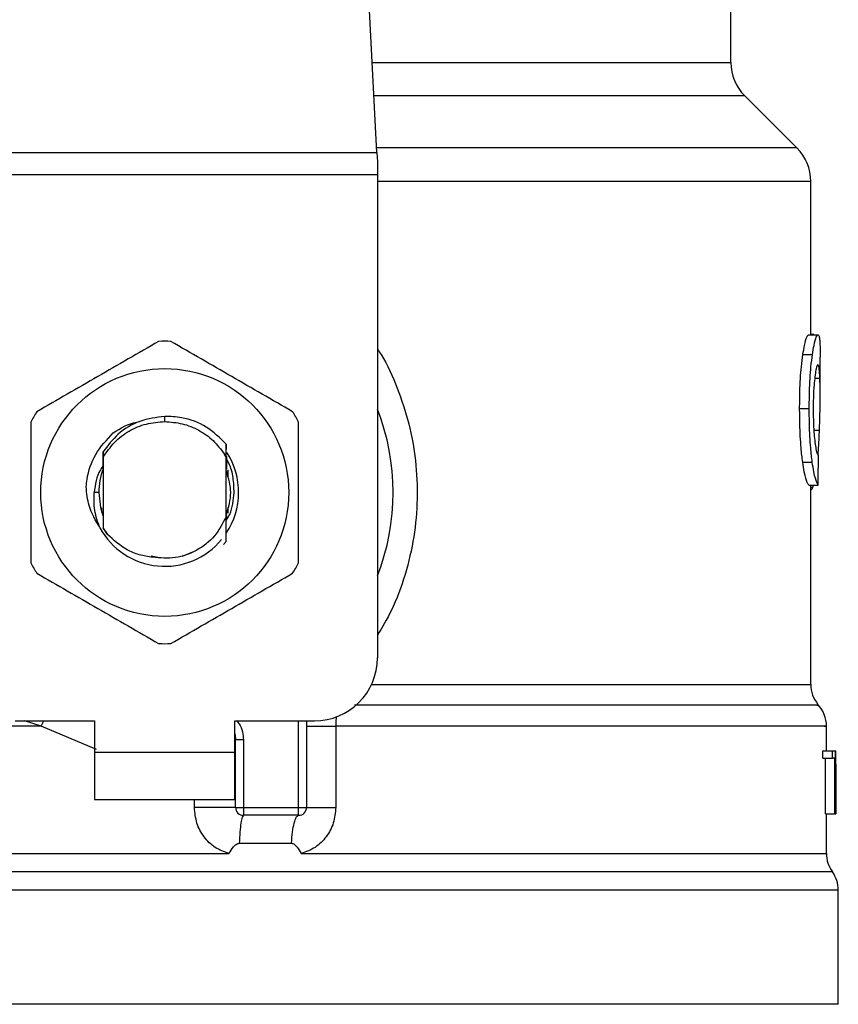
# Model space of a CAD drawing. Units: inches. Extents: x 0.4 to 10.6, y 0.4 to 8.1.
# Drawn here: x 7.6 to 7.6, y 6.3 to 6.4 of the extents above; entities that cross this region are included whole.
import ezdxf

# ---------------------------------------------------------------- set-up
doc = ezdxf.new("R2010")
doc.units = ezdxf.units.IN
doc.header["$MEASUREMENT"] = 0

msp = doc.modelspace()

# ---------------------------------------------------------------- linework, layer by layer
at = {"color": 7, "linetype": 'Continuous', "lineweight": 25}
for p, q in [((7.605009634376604, 6.373016209621149), (7.603471200113781, 6.402759272039178)), ((7.634492207012617, 6.380524652140753), (7.634492207012617, 6.387493187954941)), ((7.639985512958177, 6.37340058413863), (7.635645329482696, 6.377740767614114)), ((7.569656089228876, 6.373016209621149), (7.605009634376604, 6.373016209621149)), ((7.605009634377195, 6.373016209621179), (7.605049397236697, 6.372247461004126)), ((7.605049397236697, 6.372247461004126), (7.605049397236699, 6.37116028631116)), ((7.605049397236699, 6.37116028631116), (7.569616326369967, 6.37116028631116)), ((7.605049397236699, 6.37116028631116), (7.605049397236107, 6.330908878338391)), ((7.641138636081252, 6.357831800272512), (7.641138636081252, 6.370616698997709)), ((7.64095363713551, 6.357831800272512), (7.641743715971079, 6.357831800272512)), ((7.641405697967818, 6.357858655215885), (7.641138636081252, 6.357858655215951)), ((7.641405697967818, 6.357831800272512), (7.641405697967818, 6.357858655215885)), ((7.640486457511965, 6.356180190779119), (7.641283378397676, 6.356180190779114)), ((7.641926037656055, 6.35278007907328), (7.641926037656055, 6.355960470379713)), ((7.640215691651936, 6.351695331375793), (7.641016632133259, 6.351695331375793)), ((7.587332861803037, 6.350593915561864), (7.587332881893214, 6.351031270117664)), ((7.582136040624862, 6.348694487687538), (7.582139284847895, 6.348698692679942)), ((7.582162131507761, 6.348728107604299), (7.582165390502848, 6.348732275582359)), ((7.582188233390013, 6.348761296782156), (7.582191494340818, 6.348765412432305)), ((7.592451367545873, 6.347693191793139), (7.592459165779911, 6.348721711249185)), ((7.592459153286748, 6.348721312531771), (7.592461393994915, 6.348272906360233)), ((7.582198137335739, 6.347376891490641), (7.58220092577936, 6.346655385829262)), ((7.582211537736073, 6.348089177621037), (7.582214751566589, 6.34763458851463)), ((7.582214751566803, 6.347634588514507), (7.582214751566803, 6.341742223282355)), ((7.59245083315959, 6.347570784406035), (7.592301175323015, 6.347880212179412)), ((7.592301441802085, 6.347880358157133), (7.5924513809707, 6.347693204560121)), ((7.592450972039257, 6.342685494011751), (7.592450972039257, 6.347570846629337)), ((7.592450973155189, 6.347570826555774), (7.592451369001722, 6.347693166421908)), ((7.582207446165738, 6.346672216821696), (7.58220092725073, 6.346655279396114)), ((7.592474838080206, 6.346628354348039), (7.592468291477405, 6.34664562165821)), ((7.592582205635058, 6.346581616728099), (7.592582205635058, 6.345928747096615)), ((7.640468936671751, 6.347221002620613), (7.64126611644703, 6.347221002620619)), ((7.592527216197657, 6.346484266738759), (7.592520668474176, 6.346503104231218)), ((7.592553408737336, 6.346406577323923), (7.592546860325225, 6.346426329379168)), ((7.592579603955641, 6.346324300893985), (7.592573054761352, 6.346345121066297)), ((7.64097212644759, 6.345303736264743), (7.641761936897588, 6.345303736264512)), ((7.641138636081252, 6.328700617725793), (7.641138636081252, 6.345303736264694)), ((7.641312768683877, 6.345118570351892), (7.641372603539003, 6.345303736264627)), ((7.581836798810861, 6.344688405897446), (7.581459831423796, 6.344688405897446)), ((7.582083517971003, 6.343060186702341), (7.582083517971003, 6.343420660252086)), ((7.592582205635058, 6.34344806719306), (7.592582205635058, 6.342964036730294)), ((7.58212538822391, 6.342932035188701), (7.582131983940142, 6.342912958440602)), ((7.582151583511395, 6.342856129325093), (7.582158171409715, 6.342837919511841)), ((7.58220397854588, 6.342713970364446), (7.582210524925184, 6.342697080781191)), ((7.582210524587672, 6.342696329126186), (7.582214476091597, 6.341701315263325)), ((7.592450971621983, 6.342686427492869), (7.592451758136776, 6.342688435632405)), ((7.592471302647579, 6.342738980949068), (7.592470469551874, 6.342397205399699)), ((7.592478368826318, 6.342617654677976), (7.592477834040908, 6.342756054644154)), ((7.592497389003945, 6.342808994687324), (7.592503907171313, 6.342826971354408)), ((7.582214476091362, 6.34170131526319), (7.58257065248663, 6.341196070458017)), ((7.582214751566819, 6.341742223281909), (7.58221447760432, 6.341701538764712)), ((7.58257065248663, 6.341196070458017), (7.582214751566577, 6.341742223282225)), ((7.5924611772602, 6.340594993844079), (7.592217202308934, 6.340351263575602)), ((7.59246142427233, 6.340595303559306), (7.5924611772602, 6.340594993844079)), ((7.586203228248185, 6.339417040989987), (7.586899584110384, 6.339278527196899)), ((7.588810640596455, 6.339394741925116), (7.589668795831544, 6.339753045796091)), ((7.574865670201986, 6.32565953450637), (7.581492966790897, 6.32565953450637)), ((7.581492966790897, 6.32565953450637), (7.581492966790897, 6.32303486259036)), ((7.593172756815176, 6.32565953450637), (7.599800053404087, 6.32565953450637)), ((7.593172756815668, 6.32303486259036), (7.593172756815176, 6.32565953450637)), ((7.599143885425084, 6.32565953450637), (7.599143885425084, 6.318441686737342)), ((7.601576867247716, 6.325228501699545), (7.601576867819169, 6.318441686736292)), ((7.642450972039257, 6.323166096186607), (7.642450972039257, 6.325232100030107)), ((7.59323837360804, 6.324063427013589), (7.593230514259449, 6.324062836964376)), ((7.59323837361406, 6.318441686740623), (7.59323837361406, 6.324063427359717)), ((7.593894541593063, 6.324063427359389), (7.59323837361406, 6.324063427359717)), ((7.593894541589113, 6.324063427359389), (7.593894541591582, 6.318441686737604)), ((7.581492966790897, 6.32303486259036), (7.593172756815668, 6.32303486259036)), ((7.581492966790897, 6.32303486259036), (7.581492966790406, 6.319097854716344)), ((7.593172756816161, 6.319097854716344), (7.593172756815668, 6.32303486259036)), ((7.642159604202355, 6.322546630628318), (7.642159604202364, 6.32316609618662)), ((7.642159604202364, 6.32316609618662), (7.642951130896201, 6.323166096186389)), ((7.642951130896598, 6.322546630628318), (7.642951130896201, 6.323166096186389)), ((7.642951130896201, 6.323166096186389), (7.643187692358927, 6.32316609618662)), ((7.643187692358927, 6.32316609618662), (7.643187692358927, 6.317916752354598)), ((7.643187692358927, 6.32316609618662), (7.643224591782821, 6.32316609618662)), ((7.643224591782814, 6.317916752354598), (7.643224591782821, 6.32316609618662)), ((7.643224591782821, 6.32316609618662), (7.643235873464514, 6.32316609618694)), ((7.642159604202355, 6.322546630628318), (7.642951130896598, 6.322546630628318)), ((7.642365150988347, 6.317916752354828), (7.642365150988344, 6.322546630628089)), ((7.643153763155654, 6.322546630628089), (7.642951130896598, 6.322546630628318)), ((7.643153763155654, 6.317916752354828), (7.643153763155654, 6.322546630628089)), ((7.643235413834386, 6.322038167612997), (7.643235413834388, 6.317916752354139)), ((7.64323837361406, 6.321178261820381), (7.64323837361406, 6.322375085812997)), ((7.581492966790406, 6.319097854716344), (7.593172756816161, 6.319097854716344)), ((7.59323837361406, 6.318441686740623), (7.593894541591582, 6.318441686737604)), ((7.593894541591582, 6.318441686737604), (7.598487717446082, 6.318441686737342)), ((7.593894541591582, 6.318441686737604), (7.593894541592424, 6.317785518758338)), ((7.598487717446082, 6.318441686737342), (7.599143885425084, 6.318441686737342)), ((7.598487716888031, 6.317785518758338), (7.598487717446082, 6.318441686737342)), ((7.642365150988347, 6.317916752354828), (7.643153763155654, 6.317916752354828)), ((7.642450972039257, 6.314603031287972), (7.642450972039257, 6.317916752354823)), ((7.643187692358927, 6.317916752354598), (7.643153763155654, 6.317916752354828)), ((7.643187692358927, 6.317916752354828), (7.643224591782814, 6.317916752354598)), ((7.643235413834388, 6.317916752354139), (7.643224591782814, 6.317916752354598)), ((7.598487716888031, 6.317785518758338), (7.593894541592424, 6.317785518758338)), ((7.593542551383925, 6.315457334031452), (7.597887948715891, 6.315457333928144)), ((7.587332861803037, 6.314607296293116), (7.587610507147703, 6.314607601599152)), ((7.587610507147703, 6.314607601599152), (7.592682476435463, 6.314607294843511)), ((7.587332861803037, 6.311547437903746), (7.587059695187921, 6.311547437867918)), ((7.643435224007761, 6.302037487262066), (7.643435224007761, 6.31154743786792)), ((7.587332861803064, 6.302037487262066), (7.531230499598313, 6.302037487261225)), ((7.643435224007761, 6.302037487262276), (7.587332861803064, 6.302037487262066))]:
    msp.add_line(p, q, dxfattribs=at)
at = {"color": 1, "linetype": 'Continuous', "lineweight": 25}
for p, q in [((7.604621266659676, 6.380524652140753), (7.634492207012617, 6.380524652140753)), ((7.635645329482696, 6.377740767614114), (7.604765260686843, 6.377740767614114)), ((7.639985512958203, 6.37340058413863), (7.604989752935463, 6.37340058413863)), ((7.641138636081252, 6.370616698958995), (7.605049397236107, 6.370616698958995)), ((7.641475164654015, 6.354219743265819), (7.641902648036905, 6.354219743265819)), ((7.641403276596053, 6.349881736035852), (7.641865811042159, 6.349881736035851)), ((7.641138636081252, 6.345118570351891), (7.641312768683877, 6.345118570351892)), ((7.604562321323222, 6.328700617725793), (7.641138636081368, 6.328700617725793)), ((7.577035449458598, 6.325228527780911), (7.575640966241077, 6.32565953450637)), ((7.57703544908652, 6.325228515770824), (7.577253072468539, 6.32565953450637)), ((7.581639854873229, 6.323264715868363), (7.577035449458575, 6.325228515770411)), ((7.598487717446082, 6.318441686737342), (7.598487717446082, 6.32565953450637)), ((7.5898100802409, 6.318441686743641), (7.589810081671018, 6.319097854716344)), ((7.642943097893118, 6.313077519915317), (7.531722625712956, 6.313077519915317)), ((7.587059695187921, 6.311547437867918), (7.531230499598313, 6.311547437867918)), ((7.643435224007761, 6.311547437867918), (7.587332861803037, 6.311547437903746))]:
    msp.add_line(p, q, dxfattribs=at)
at = {"color": 7, "linetype": 'Continuous', "lineweight": 25, "flags": 128}
for points in [[(7.581836798810861, 6.344688405897446), (7.581982004261405, 6.343433403115327), (7.582180460230206, 6.342775432701993)], [(7.593172756815176, 6.324567439551942), (7.593190959179339, 6.32449287220426), (7.59323837361406, 6.324063427359717)]]:
    msp.add_lwpolyline(points, dxfattribs=at)
at = {"color": 7, "linetype": 'Continuous', "lineweight": 25}
msp.add_circle((7.587332861803037, 6.344688405897446), 0.01032539264095433, dxfattribs=at)
for centre, radius, start, end in [((7.638429214886633, 6.380524652140753), 0.003937007874016629, 180, 224.9999909719249), ((7.637201628207237, 6.370616698958995), 0.003937007874015741, 0, 45.00000441126431), ((7.587332861803037, 6.344688405897446), 0.01259842519685096, 87.69715987534651, 92.30284012465333), ((7.587332861803037, 6.344688405897446), 0.01902887139107566, 338.5966503605937, 21.40334963940711), ((7.587332861803037, 6.344688405897446), 0.01259842519685059, 147.697159875526, 152.3028401244615), ((7.587332861803037, 6.344688405897446), 0.01259842519685039, 27.69715987553846, 32.30284012447062), ((7.587332861803037, 6.344688405897446), 0.006152232013092446, 326.4713838609707, 32.67002861702009), ((7.587332861803037, 6.344688405897446), 0.005496062992175865, 158.7838093011326, 179.9999999992593), ((7.587332861803037, 6.344688405897446), 0.006152232013091802, 208.7053312662381, 320.3967514502323), ((7.587332861803037, 6.344688405897446), 0.01259842519685012, 207.6971598755357, 212.3028401244714), ((7.587332861803037, 6.344688405897446), 0.01259842519685012, 327.6971598755302, 332.3028401244659), ((7.587332861803037, 6.344688405897446), 0.01259842519685007, 267.6971598753473, 272.3028401246543), ((7.599800053404087, 6.330908878338391), 0.00524934383202158, 270.0000000000008, 0), ((7.643763307997262, 6.328700642362407), 0.002624671916010355, 180.0005378097077, 219.7154009866935), ((7.639826300123247, 6.325228527780911), 0.002624671916009949, 359.3509633973509, 43.32555371505233), ((7.593894541593063, 6.318441686737342), 0.0006561679790033637, 179.9999997135131, 269.9999999442391), ((7.598487717446082, 6.318441686737342), 0.000656167979003601, 269.9999512717191, 0), ((7.645075643955267, 6.314607601599152), 0.002624671916010639, 179.7877878032823, 215.6590828113311), ((7.640810552091751, 6.31154743786792), 0.002624671916010841, 359.999999999962, 35.65909257880975)]:
    msp.add_arc(centre, radius, start, end, dxfattribs=at)
for centre, major_axis, ratio, start_param, end_param in [((7.587332861803037, 6.386487978685682), (0, 0.5315652406705098), 0.1027026819589537, 4.634833952392384, 4.639520439110443), ((7.587332861803037, 6.322375085812997), (0, 0.08364044937072279), 0.6684028150450368, 4.712388980384699, 4.721846392099879), ((7.587332861803037, 6.321178261820381), (0, 0.08356785327569938), 0.6689834621763546, 4.702098887603899, 4.72267907321689)]:
    msp.add_ellipse(centre, major_axis=major_axis, ratio=ratio, start_param=start_param, end_param=end_param, dxfattribs=at)
for points, knots in [([(7.586826640422533, 6.357276656664121), (7.58513639191161, 6.356300796817973), (7.581755591983375, 6.354348902243594), (7.578374783323604, 6.352396980280173), (7.576684227540133, 6.351420931856194)], [0, 0, 0, 0, 0.4999552019646489, 1, 1, 1, 1]), ([(7.59798149606594, 6.351420931856194), (7.596291252393179, 6.352396800082304), (7.592910462142151, 6.354348711418103), (7.589529643805751, 6.356300616621106), (7.587839083183541, 6.357276656664121)], [0, 0, 0, 0, 0.4999552019671525, 1, 1, 1, 1]), ([(7.640486457511965, 6.356180190779119), (7.640529454049735, 6.356444432511203), (7.640635246321088, 6.357094594930635), (7.640810376645204, 6.357723624496516), (7.640907889418336, 6.357797256241601), (7.64095363713551, 6.357831800272512)], [0, 0, 0, 0, 0.2665816717528362, 0.6559198023585319, 0.9999999999999999, 0.9999999999999999, 0.9999999999999999, 0.9999999999999999]), ([(7.641283378397676, 6.356180190779114), (7.641325748731589, 6.35644447943769), (7.641429976232849, 6.357094607580464), (7.641602545421926, 6.35772362998751), (7.641698630236827, 6.357797253855057), (7.641743715971079, 6.357831800272512)], [0, 0, 0, 0, 0.2666271073268516, 0.655880532419964, 1, 1, 1, 1]), ([(7.641743715971079, 6.357831800272512), (7.641759747125326, 6.357825310014833), (7.641791809607506, 6.357812329429157), (7.641843102194955, 6.357687235092269), (7.641868015388512, 6.357483866845842), (7.641884314475199, 6.357350816192571)], [0, 0, 0, 0, 0.2569260695510807, 0.5138549227203438, 1, 1, 1, 1]), ([(7.641884314475199, 6.35735081619257), (7.641893125373024, 6.357229696829404), (7.641910738810217, 6.356987573002959), (7.641924121824083, 6.356516572023335), (7.641924275753865, 6.356147909042209), (7.641924354016109, 6.355960470379713)], [0, 0, 0, 0, 0.3297760322711244, 0.6592392225011753, 0.9999999999999999, 0.9999999999999999, 0.9999999999999999, 0.9999999999999999]), ([(7.640215691651936, 6.351695331375793), (7.640219334988942, 6.352165992233226), (7.640228583010432, 6.353360688666151), (7.640324126865191, 6.354962148518141), (7.640442633889142, 6.35585136177678), (7.640486457511965, 6.356180190779119)], [0, 0, 0, 0, 0.2906112718827038, 0.7376696923125493, 1, 1, 1, 1]), ([(7.641016632133259, 6.351695331375793), (7.641020221036564, 6.352165989487904), (7.641029332669923, 6.35336091278038), (7.641123464313049, 6.35496233822562), (7.641240228928195, 6.355851578751528), (7.641283378397676, 6.356180190779114)], [0, 0, 0, 0, 0.2906282156623669, 0.7378570886365685, 1, 1, 1, 1]), ([(7.641739288612714, 6.355347672276055), (7.641718554913272, 6.355334389347608), (7.641667127862744, 6.355301442895655), (7.641574385795242, 6.354966922914945), (7.641513109846243, 6.354521274477336), (7.641484573756075, 6.354313736867445)], [0, 0, 0, 0, 0.2652066749150354, 0.6578081788621152, 1, 1, 1, 1]), ([(7.641902648036905, 6.354219743265819), (7.641893869664865, 6.354398959540614), (7.641876823427403, 6.354746969759764), (7.641828562082662, 6.35521056395313), (7.641772631125922, 6.355296464049573), (7.641739288612714, 6.355347672276055)], [0, 0, 0, 0, 0.3001119171077236, 0.5827708123128105, 1, 1, 1, 1]), ([(7.641484573756075, 6.354313736867445), (7.641461205718184, 6.354100923268343), (7.641405007104914, 6.35358912038569), (7.641355559997745, 6.352644956240993), (7.641350415439204, 6.351948572180113), (7.64134814782726, 6.351641620902957)], [0, 0, 0, 0, 0.2847132229175344, 0.684716807733571, 1, 1, 1, 1]), ([(7.641865811042159, 6.349881736035851), (7.641883319544762, 6.35041077088842), (7.641917497901094, 6.3514435000779), (7.641933742137189, 6.352937755661318), (7.64191303859146, 6.353791348103332), (7.641902648036905, 6.354219743265819)], [0, 0, 0, 0, 0.3434818893798958, 0.6705111610278401, 1, 1, 1, 1]), ([(7.640468936671751, 6.347221002620613), (7.640422425989664, 6.347602566700689), (7.640307554012227, 6.34854495280277), (7.640226367002267, 6.350138636631216), (7.64021864416212, 6.351264792148073), (7.640215691651936, 6.351695331375793)], [0, 0, 0, 0, 0.2959015249952196, 0.7308169172641592, 0.9999999999999999, 0.9999999999999999, 0.9999999999999999, 0.9999999999999999]), ([(7.64126611644703, 6.347221002620619), (7.641220288606716, 6.347602626478522), (7.641107085287598, 6.348545308635763), (7.641027139965622, 6.350139006445614), (7.641019537135308, 6.351265068791134), (7.641016632133259, 6.351695331375793)], [0, 0, 0, 0, 0.2959185872124853, 0.7309741421682837, 1, 1, 1, 1]), ([(7.64134814782726, 6.351641620902957), (7.641350052799298, 6.351348862166068), (7.641354748182208, 6.350627269227975), (7.641404025371612, 6.349626726870202), (7.641466038602537, 6.349074618188729), (7.641491418989115, 6.348848654607091)], [0, 0, 0, 0, 0.2873838658562615, 0.708344933874773, 1, 1, 1, 1]), ([(7.587332881893214, 6.351031270117664), (7.586631371686428, 6.350938805184703), (7.585227596407426, 6.350753775821182), (7.583406701688665, 6.34967178103511), (7.582596455585969, 6.348597933375008), (7.582212269187901, 6.348088757627993)], [0, 0, 0, 0, 0.344380368248165, 0.6891313096277659, 1, 1, 1, 1]), ([(7.592458643275497, 6.348721245551388), (7.591931777376887, 6.349236381838442), (7.590877714808505, 6.35026697781976), (7.589002237046455, 6.350968959618077), (7.587801366400879, 6.351013783423078), (7.587332881893214, 6.351031270117664)], [0, 0, 0, 0, 0.378687738162057, 0.7576132199035945, 1, 1, 1, 1]), ([(7.576178006159641, 6.350544130705373), (7.57617800132148, 6.348592402633118), (7.576177991644292, 6.344688596722941), (7.576178001320902, 6.340784769556516), (7.576178006159641, 6.338832681089519)], [0, 0, 0, 0, 0.4999552019654115, 1, 1, 1, 1]), ([(7.583035147700557, 6.349646099747002), (7.583660015674707, 6.35003993608389), (7.58435697716116, 6.350479210890941), (7.58515412711496, 6.350585634682592), (7.585236584095897, 6.350596643131525)], [0, 0, 0, 0, 0.8965602637944811, 1, 1, 1, 1]), ([(7.587332861803037, 6.350593915561845), (7.587825169157813, 6.350558425189829), (7.588809783139252, 6.350487444498288), (7.590189402026168, 6.349918741999529), (7.591413550569637, 6.349065381194146), (7.592005444264555, 6.348275343837867), (7.592301390893161, 6.347880325451841)], [0, 0, 0, 0, 0.2500005546197139, 0.5000007394929457, 0.7500005546196962, 1, 1, 1, 1]), ([(7.598487717446432, 6.338832681089519), (7.598487722284593, 6.340784409161775), (7.598487731961783, 6.344688215071951), (7.598487722285172, 6.348592042238376), (7.598487717446432, 6.350544130705373)], [0, 0, 0, 0, 0.4999552019654233, 1, 1, 1, 1]), ([(7.641748903909884, 6.347826145552114), (7.641768163677406, 6.348082221990127), (7.641817912637711, 6.348743680470078), (7.641847610427726, 6.349449293435832), (7.641865811042159, 6.349881736035851)], [0, 0, 0, 0, 0.387139096066842, 1, 1, 1, 1]), ([(7.580788452153056, 6.345155095646281), (7.580810197245511, 6.345367446656048), (7.580906122178583, 6.346304198543508), (7.581472167603053, 6.347980055536975), (7.582505260285652, 6.34908115679713), (7.583035239715065, 6.349646024816632)], [0, 0, 0, 0, 0.1249244345373858, 0.5510837926851504, 1, 1, 1, 1]), ([(7.641491418989115, 6.348848654607091), (7.641517930264768, 6.348664419019058), (7.641582906517131, 6.348212877636481), (7.641691364938221, 6.347846681905907), (7.641752393613227, 6.347806707899383), (7.641781161692489, 6.347787864701691)], [0, 0, 0, 0, 0.2670434020641076, 0.6544943257872856, 1, 1, 1, 1]), ([(7.582207452096227, 6.346672284347587), (7.582208000555127, 6.346910164300918), (7.582209099381608, 6.347386752049938), (7.582210734814616, 6.347854522037977), (7.58221155395151, 6.348088813294865)], [0, 0, 0, 0, 0.4991314900953348, 1, 1, 1, 1]), ([(7.592464089447038, 6.347695027438324), (7.592464604871768, 6.347582388693118), (7.59246618572817, 6.347236915006971), (7.592467441928082, 6.346883848120952), (7.59246828855474, 6.346645895678116)], [0, 0, 0, 0, 0.3260414605331147, 1, 1, 1, 1]), ([(7.592474838566209, 6.346628691978715), (7.59247531234505, 6.346856890651694), (7.592475821226226, 6.347101996594327), (7.592476611368825, 6.34734255448609), (7.592476665872415, 6.347359148033758)], [0, 0, 0, 0, 0.9310205641284138, 1, 1, 1, 1]), ([(7.593111874416026, 6.344688405897446), (7.593098590242916, 6.345101792077062), (7.593071915386881, 6.345931878883089), (7.592822125333115, 6.346888671328497), (7.592545803711192, 6.347370560283609), (7.592477093230597, 6.347490387394744)], [0, 0, 0, 0, 0.4270531459493013, 0.857530317667254, 1, 1, 1, 1]), ([(7.582245903499129, 6.34697245217543), (7.582149102680002, 6.346842111980539), (7.581661650416538, 6.346185768123195), (7.581549580941226, 6.345354553541497), (7.581459766808279, 6.344688405897446)], [0, 0, 0, 0, 0.1985852285103481, 1, 1, 1, 1]), ([(7.64097212644759, 6.345303736264743), (7.640932283771679, 6.345363520586625), (7.640831218134308, 6.345515170556355), (7.640637599033457, 6.346143535774279), (7.640513909156955, 6.346933704605125), (7.640468936671751, 6.347221002620613)], [0, 0, 0, 0, 0.2928676529031639, 0.7428932753631932, 0.9999999999999999, 0.9999999999999999, 0.9999999999999999, 0.9999999999999999]), ([(7.641761936897588, 6.345303736264512), (7.64172266876326, 6.345363527152701), (7.64162308060761, 6.345515163189949), (7.641432290013028, 6.346143544296278), (7.641310431276382, 6.346933668221248), (7.64126611644703, 6.347221002620619)], [0, 0, 0, 0, 0.2929149059652188, 0.74286328463321, 1, 1, 1, 1]), ([(7.592459176248501, 6.342829554426657), (7.592645190562038, 6.343449171583586), (7.593010461777212, 6.344665896832031), (7.592649667893528, 6.345882622080476), (7.592472608242969, 6.346479730171991)], [0, 0, 0, 0, 0.5092498554804968, 1, 1, 1, 1]), ([(7.581937328278308, 6.341733882042397), (7.581584333948898, 6.342338113631356), (7.58096202500897, 6.343403339580526), (7.58084063879342, 6.344625993388542), (7.58078810687677, 6.345155117289837)], [0, 0, 0, 0, 0.5672332611024083, 1, 1, 1, 1]), ([(7.641138636081252, 6.344868940180919), (7.641152844962536, 6.344876668161124), (7.641191438513633, 6.344897658567966), (7.641250132338787, 6.344978645116718), (7.641291820051879, 6.345071772566123), (7.641312768683877, 6.345118570351892)], [0, 0, 0, 0, 0.2247365680236864, 0.6104197823951764, 1, 1, 1, 1]), ([(7.581936730023916, 6.341733457410315), (7.581761785518928, 6.34221652613461), (7.581415844850619, 6.343171761152335), (7.581445281221871, 6.344186719005223), (7.581459831423706, 6.344688405897446)], [0, 0, 0, 0, 0.5057066746213947, 1, 1, 1, 1]), ([(7.592453010777662, 6.342367064630669), (7.592556591243884, 6.342531295728827), (7.59299280332304, 6.343222927958364), (7.593060359641148, 6.34405438327931), (7.593111874416026, 6.344688405897446)], [0, 0, 0, 0, 0.2374543740804638, 1, 1, 1, 1]), ([(7.582203976851352, 6.342713705543236), (7.58220346647967, 6.34248606668681), (7.582202650889435, 6.342122292530093), (7.582201419689753, 6.341765337264623), (7.582200958937565, 6.341631753799835)], [0, 0, 0, 0, 0.6257697316393337, 1, 1, 1, 1]), ([(7.592450972039257, 6.342685494011751), (7.592160479253073, 6.342118870131582), (7.59157997744674, 6.34098656598638), (7.590047632329587, 6.339801304699757), (7.588232183617102, 6.339126494603582), (7.586964018763182, 6.339233592066648), (7.586330428557477, 6.339287099229729)], [0, 0, 0, 0, 0.2501894368098511, 0.4999622259141236, 0.7501751959422046, 0.9999999999999999, 0.9999999999999999, 0.9999999999999999, 0.9999999999999999]), ([(7.592461177530398, 6.340595002142154), (7.592460064751463, 6.340809837488316), (7.592457731197876, 6.341260358051458), (7.592454509886129, 6.341956789900454), (7.59245267523684, 6.34244413540722), (7.592451757027988, 6.342688043036392)], [0, 0, 0, 0, 0.3128697860469036, 0.6561037311507809, 1, 1, 1, 1]), ([(7.592477830996112, 6.342755991261726), (7.592476744297476, 6.342753348770157), (7.592474570904033, 6.34274806379633), (7.592472397702233, 6.342742348979701), (7.592471311103246, 6.342739491576419)], [0, 0, 0, 0, 0.5000008806281832, 1, 1, 1, 1]), ([(7.586330428557477, 6.339287099229729), (7.585951052054853, 6.339342943959035), (7.585212447619055, 6.339451667521237), (7.583863967265082, 6.340001708435354), (7.583082861879777, 6.340723050697542), (7.582570652486711, 6.341196070458076)], [0, 0, 0, 0, 0.2666251166291061, 0.5190898552638689, 1, 1, 1, 1]), ([(7.576684227540133, 6.337955879938698), (7.578374471212895, 6.336980011712588), (7.581755261463924, 6.335028100376789), (7.585136079800323, 6.333076195173788), (7.586826640422533, 6.332100155130773)], [0, 0, 0, 0, 0.4999552019671485, 1, 1, 1, 1]), ([(7.587839083183541, 6.332100155130773), (7.589529331694464, 6.333076014976919), (7.592910131622699, 6.335027909551298), (7.59629094028247, 6.336979831514719), (7.59798149606594, 6.337955879938698)], [0, 0, 0, 0, 0.4999552019646506, 1, 1, 1, 1]), ([(7.592682476433724, 6.314607294843509), (7.592286786603194, 6.314749431200383), (7.591488064867169, 6.315036341272251), (7.590562206274209, 6.315959234997837), (7.589931079837816, 6.317124135715903), (7.589850610792694, 6.318000354115013), (7.5898100802409, 6.318441686743641)], [0, 0, 0, 0, 0.2434947447629496, 0.4915075653814869, 0.743883142564551, 1, 1, 1, 1]), ([(7.601576867819169, 6.318441686736292), (7.601536979264437, 6.318004285486571), (7.601457088501355, 6.31712823670901), (7.600827966665456, 6.315963314244726), (7.599902517964304, 6.315038648345069), (7.599102405278637, 6.314750644446465), (7.598705054502288, 6.314607616377105)], [0, 0, 0, 0, 0.2514369629763274, 0.5035903399687428, 0.7534737702160723, 1, 1, 1, 1]), ([(7.592682476435228, 6.314607294844214), (7.592801639795895, 6.314801186747689), (7.592973909478441, 6.315081488481987), (7.593241528421333, 6.315344298138658), (7.593410225123938, 6.315442074824838), (7.5935006003934, 6.315452496435625), (7.59354255138295, 6.31545733400776)], [0, 0, 0, 0, 0.5420675802112154, 0.7836453204935989, 0.8995710557423376, 1, 1, 1, 1]), ([(7.597887948714845, 6.315457333912004), (7.597929766014956, 6.315452873089618), (7.598022032804686, 6.315443030613896), (7.598189108134669, 6.31533530559492), (7.598428239919978, 6.315067537943706), (7.598595021003476, 6.314790434705297), (7.598705054502299, 6.314607616377115)], [0, 0, 0, 0, 0.1015944868326744, 0.2241607451792868, 0.4881415449419391, 0.9999999999999999, 0.9999999999999999, 0.9999999999999999, 0.9999999999999999])]:
    msp.add_open_spline(points, degree=3, knots=knots, dxfattribs=at)
at = {"color": 1, "linetype": 'Continuous', "lineweight": 25}
for points, knots in [([(7.605049397236486, 6.356643434927676), (7.605153024669835, 6.356490069905884), (7.605831393253192, 6.355486107835157), (7.606739581425691, 6.35340183040843), (7.607727619965184, 6.350447042390625), (7.60828101820593, 6.347334518068492), (7.608426108722885, 6.344163314504812), (7.608141368323854, 6.340963395605193), (7.607409444946287, 6.337828206371868), (7.606403741375059, 6.335054038800363), (7.605450944435657, 6.333464747176768), (7.605049397236136, 6.332794955351999)], [0, 0, 0, 0, 0.02239044001172043, 0.1465728772828354, 0.2714785769684688, 0.3955858168501235, 0.5219664945846669, 0.6480218097444486, 0.7764039779130145, 0.9057675851171395, 1, 1, 1, 1]), ([(7.641649533764984, 6.326964585681359), (7.64169442756256, 6.326964585849178), (7.641949321187555, 6.326964586802009), (7.640715689443988, 6.326964588539847), (7.63790071240534, 6.326964590894876), (7.633335053261605, 6.3269645932499), (7.627353685285915, 6.326964595604922), (7.620081868666762, 6.326964597959942), (7.611972652950023, 6.326964600270657), (7.606029760780626, 6.326964601796363), (7.603144599138232, 6.326964602537064)], [0, 0, 0, 0, 0.02986865087110191, 0.1695853125651799, 0.309301968931057, 0.4490186199687258, 0.5887352656781795, 0.7284519060594109, 0.8681685411124127, 1, 1, 1, 1]), ([(7.601618426480387, 6.326028770907777), (7.601611575297336, 6.325972078336483), (7.601581513136057, 6.325723318201377), (7.601578891450028, 6.325444092054152), (7.601576867247683, 6.325228501699098)], [0, 0, 0, 0, 0.227900548731951, 0.9999999999999999, 0.9999999999999999, 0.9999999999999999, 0.9999999999999999]), ([(7.577035449458575, 6.325228515770411), (7.574829173376964, 6.325228516287135), (7.57041662121374, 6.325228517320581), (7.564095423868545, 6.325228518870751), (7.558114547723359, 6.325228520420921), (7.552578677629726, 6.32522852197109), (7.547567634908538, 6.32522852352126), (7.543158687048105, 6.32522852507143), (7.539416584795784, 6.325228526621599), (7.536404241871891, 6.325228528171769), (7.534143940581883, 6.325228529721937), (7.532756706337286, 6.325228531272107), (7.532147493859948, 6.325228532427693), (7.532267170806096, 6.325228533066555), (7.532290050903672, 6.325228533188694)], [0, 0, 0, 0, 0.0889966948197278, 0.1779933896394529, 0.266990084459178, 0.3559867792789034, 0.4449834740986283, 0.5339801689183539, 0.622976863738079, 0.7119735585578045, 0.8009702533775296, 0.8899669481972544, 0.9789636430169802, 1, 1, 1, 1]), ([(7.593322642754633, 6.32565953450637), (7.593392009255924, 6.32557913855965), (7.593618282228142, 6.325316887624686), (7.593835535635325, 6.324763045345374), (7.593875115906054, 6.324293752544993), (7.593894541589113, 6.324063427359389)], [0, 0, 0, 0, 0.1837499790179472, 0.5993909614002058, 1, 1, 1, 1]), ([(7.642269782082136, 6.325228513574541), (7.642322561863408, 6.325228513419741), (7.64256060428991, 6.325228512721581), (7.6411929246219, 6.325228511480057), (7.638162368665424, 6.325228509849972), (7.633359488647404, 6.325228508219888), (7.627111991713964, 6.325228506589802), (7.619564429100003, 6.325228504959717), (7.611013934243867, 6.325228503329631), (7.604722556246433, 6.325228502242908), (7.601576867247716, 6.325228501699545)], [0, 0, 0, 0, 0.03910719153391878, 0.1763775927433588, 0.3136479939527993, 0.4509183951622392, 0.5881887963716795, 0.7254591975811193, 0.8627295987905601, 1, 1, 1, 1]), ([(7.532223565953383, 6.314607449189318), (7.532220635024191, 6.314607449108257), (7.532064385206483, 6.314607444786835), (7.532617560025637, 6.314607436225049), (7.533952408071489, 6.314607423503966), (7.536310295427416, 6.31460741078288), (7.539508226591566, 6.314607398061795), (7.543529917071014, 6.314607385340711), (7.548296523628481, 6.314607372619626), (7.553729496060942, 6.314607359898541), (7.559735436146964, 6.314607347177457), (7.566212106609137, 6.314607334456372), (7.573048991567575, 6.314607321735287), (7.580129498469725, 6.314607309014202), (7.584931740691977, 6.314607300533479), (7.587332861803037, 6.314607296293116)], [0, 0, 0, 0, 0.001590512612645462, 0.08479130322045622, 0.1679920938294766, 0.2511928844398004, 0.3343936750515198, 0.4175944656647284, 0.5007952562795196, 0.5839960468959854, 0.6671968375142198, 0.7503976281343158, 0.8335984187563658, 0.9167992093804636, 1, 1, 1, 1]), ([(7.598705054502296, 6.314607616377105), (7.60088624801308, 6.31460761617184), (7.605248635034648, 6.314607615761314), (7.611479358853273, 6.314607615145522), (7.617361909075732, 6.31460761452973), (7.622793006276789, 6.314607613913938), (7.627695872893558, 6.314607613298146), (7.631995716340746, 6.314607612682355), (7.635630573093017, 6.314607612066562), (7.638538984710232, 6.314607611450771), (7.640704182109019, 6.314607610834979), (7.64199451633888, 6.314607610219188), (7.64254408233144, 6.314607609777917), (7.642415342544543, 6.31460760954191), (7.642398572679276, 6.314607609511168)], [0, 0, 0, 0, 0.08968793937342404, 0.1793758787468432, 0.2690638181202567, 0.3587517574936651, 0.4484396968670688, 0.5381276362404687, 0.6278155756138641, 0.7175035149872555, 0.8071914543606427, 0.8968793937340268, 0.9865673331074074, 1, 1, 1, 1])]:
    msp.add_open_spline(points, degree=3, knots=knots, dxfattribs=at)
at = {"color": 7, "linetype": 'Continuous', "lineweight": 25}
for points in [[(7.582214751566589, 6.34763458851463), (7.582506196693195, 6.348062577727326), (7.583089086946408, 6.34891855615272), (7.584346988597297, 6.349852427301932), (7.585783894799693, 6.350476712855314), (7.586816539468589, 6.350554847993561), (7.587332861803037, 6.350593915562684)], [(7.599143885425084, 6.325228527778549), (7.599177929273926, 6.325228525605298), (7.599246016971612, 6.325228521258798), (7.599780683608583, 6.325228514739047), (7.600564839994363, 6.325228508219296), (7.601239524829936, 6.325228503872796), (7.601576867247721, 6.325228501699545)], [(7.59323837361406, 6.318441686742854), (7.593225451868514, 6.318441686742854), (7.59319960837742, 6.318441686742853), (7.592993304950606, 6.318441686742854), (7.592673161600857, 6.318441686742853), (7.592240061772381, 6.318441686742854), (7.591714826555314, 6.318441686742853), (7.591118082983128, 6.318441686742854), (7.590473778131842, 6.318441686742854), (7.590031312871215, 6.318441686742854), (7.589810080240902, 6.318441686742854)], [(7.599143885425117, 6.318441686736292), (7.599177927909586, 6.318441686736292), (7.599246012878524, 6.318441686736292), (7.599780678781121, 6.318441686736292), (7.600564836631843, 6.318441686736292), (7.601239523709095, 6.318441686736292), (7.601576867247721, 6.318441686736292)], [(7.59389461657035, 6.317785518757876), (7.593855438932868, 6.317753200462953), (7.593777083657925, 6.317688563873123), (7.593672059947655, 6.317179857248993), (7.593586987368851, 6.316431672142606), (7.593557363378621, 6.315782113402549), (7.59354255138351, 6.315457334032569)], [(7.597887948715887, 6.315457333928152), (7.597913231007336, 6.315782117466316), (7.597963795590234, 6.316431684542646), (7.598108726942717, 6.317179874985746), (7.598287582176161, 6.317688578887798), (7.598421004945372, 6.317753205468158), (7.598487716329979, 6.317785518758338)]]:
    msp.add_open_spline(points, degree=3, dxfattribs=at)

doc.saveas('drawing.dxf')
